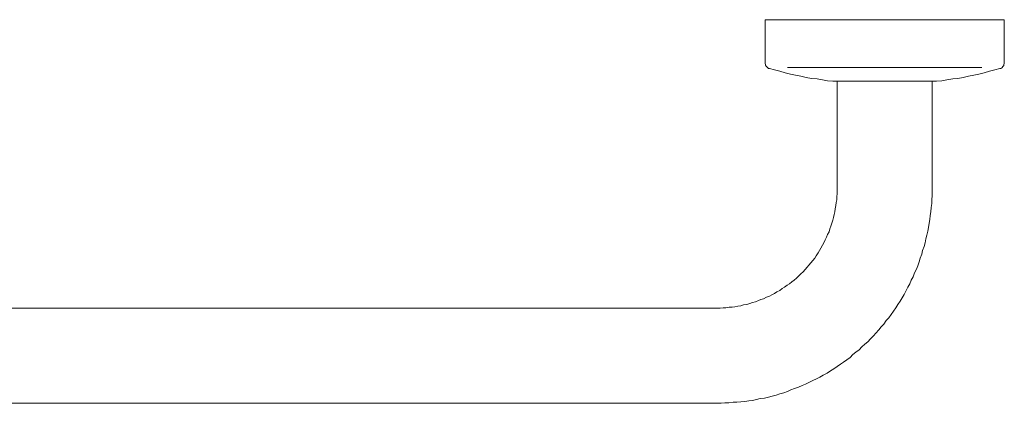
# Model space of a CAD drawing. Units: inches. Extents: x -1430 to 1650, y -1175 to 301.
# Drawn here: x -721 to -374, y -524 to -389 of the extents above; entities that cross this region are included whole.
import ezdxf

# ---------------------------------------------------------------- set-up
doc = ezdxf.new("R2010")
doc.units = ezdxf.units.IN
doc.header["$MEASUREMENT"] = 0
doc.layers.add('图层 1', color=7, linetype='Continuous')

msp = doc.modelspace()

# ---------------------------------------------------------------- linework, layer by layer
at = {"layer": '图层 1', "color": 7, "lineweight": 9}
for points in [[(-458.5, -389.42), (-458.5, -404.7)], [(-374.33, -389.42), (-458.5, -389.42)], [(-418.52, -389.42), (-408.61, -389.42)], [(-398.87, -389.42), (-388.96, -389.42)], [(-374.33, -389.42), (-374.33, -404.7)], [(-458.5, -404.7), (-458.5, -404.87), (-458.34, -405.21), (-458.34, -405.37), (-458.17, -405.55), (-458.17, -405.71), (-458.01, -405.88), (-457.83, -406.05), (-457.67, -406.22), (-457.5, -406.38), (-457.33, -406.56), (-457.16, -406.56), (-456.99, -406.56)], [(-375.85, -406.56), (-375.68, -406.56), (-375.51, -406.56), (-375.18, -406.38), (-375.01, -406.22), (-375.01, -406.05), (-374.84, -405.88), (-374.68, -405.71), (-374.51, -405.55), (-374.51, -405.37), (-374.51, -405.21), (-374.33, -404.87), (-374.33, -404.7)], [(-456.99, -406.56), (-455.15, -407.06), (-453.3, -407.56), (-451.45, -408.06), (-449.6, -408.57), (-447.75, -408.9), (-445.9, -409.24), (-444.05, -409.74), (-442.21, -410.08), (-440.2, -410.25), (-438.34, -410.59), (-436.5, -410.91), (-434.65, -411.09)], [(-382.24, -406.22), (-450.61, -406.22)], [(-398.19, -411.09), (-396.34, -410.91), (-394.5, -410.59), (-392.48, -410.25), (-390.64, -410.08), (-388.79, -409.74), (-386.93, -409.24), (-385.08, -408.9), (-383.24, -408.57), (-381.39, -408.06), (-379.54, -407.56), (-377.7, -407.06), (-375.85, -406.56)], [(-434.65, -411.09), (-434.48, -411.09)], [(-398.36, -411.09), (-434.48, -411.09)], [(-433.14, -448.55), (-433.14, -411.09)], [(-399.71, -448.55), (-399.71, -411.09)], [(-398.36, -411.09), (-398.19, -411.09)], [(-475.48, -524.31), (-473.96, -524.31), (-472.62, -524.15), (-471.27, -524.15), (-469.76, -523.97), (-468.42, -523.97), (-467.07, -523.81), (-465.56, -523.64), (-464.22, -523.47), (-462.88, -523.3), (-461.53, -522.97), (-460.18, -522.63), (-458.68, -522.46), (-457.33, -522.13), (-455.98, -521.79), (-454.64, -521.45), (-453.3, -520.95), (-451.95, -520.62), (-450.61, -520.12), (-449.43, -519.61), (-448.09, -519.11), (-446.74, -518.6), (-445.4, -518.09), (-444.22, -517.59), (-442.88, -516.92), (-441.7, -516.25), (-440.36, -515.75), (-439.18, -515.07), (-438.01, -514.4), (-436.67, -513.73), (-435.5, -512.89), (-434.32, -512.22), (-433.14, -511.38), (-431.96, -510.54), (-430.95, -509.87), (-429.77, -509.02), (-428.6, -508.19), (-427.6, -507.18), (-426.58, -506.34), (-425.4, -505.5), (-424.4, -504.49), (-423.4, -503.48), (-422.39, -502.64), (-421.37, -501.63), (-420.37, -500.63), (-419.53, -499.62), (-418.52, -498.44), (-417.68, -497.43), (-416.67, -496.43), (-415.84, -495.25), (-414.99, -494.24), (-414.15, -493.07), (-413.31, -491.89), (-412.47, -490.72), (-411.8, -489.54), (-410.96, -488.36), (-410.29, -487.18), (-409.62, -486.01), (-408.94, -484.84), (-408.27, -483.49), (-407.6, -482.32), (-407.09, -480.97), (-406.42, -479.8), (-405.92, -478.45), (-405.25, -477.11), (-404.75, -475.93), (-404.24, -474.59), (-403.91, -473.24), (-403.4, -471.9), (-403.06, -470.55), (-402.56, -469.21), (-402.23, -467.87), (-401.89, -466.53), (-401.55, -465.18), (-401.21, -463.83), (-401.05, -462.49), (-400.72, -460.98), (-400.54, -459.64), (-400.38, -458.29), (-400.21, -456.95), (-400.04, -455.44), (-399.87, -454.09), (-399.87, -452.74), (-399.71, -451.23), (-399.71, -449.9), (-399.71, -448.55)], [(-475.48, -490.88), (-474.29, -490.88), (-473.28, -490.72), (-472.28, -490.72), (-471.1, -490.55), (-470.1, -490.55), (-469.09, -490.38), (-468.08, -490.21), (-467.07, -490.04), (-466.07, -489.71), (-464.89, -489.54), (-463.88, -489.2), (-462.88, -488.87), (-461.87, -488.69), (-460.85, -488.19), (-460.02, -487.86), (-459.01, -487.52), (-458.01, -487.02), (-456.99, -486.68), (-456.15, -486.17), (-455.15, -485.67), (-454.3, -485.17), (-453.3, -484.66), (-452.46, -483.99), (-451.62, -483.49), (-450.77, -482.82), (-449.94, -482.32), (-449.1, -481.64), (-448.25, -480.97), (-447.42, -480.3), (-446.58, -479.46), (-445.9, -478.79), (-445.07, -478.11), (-444.39, -477.28), (-443.72, -476.43), (-443.05, -475.76), (-442.37, -474.93), (-441.7, -474.08), (-441.04, -473.24), (-440.53, -472.41), (-439.86, -471.4), (-439.35, -470.55), (-438.85, -469.71), (-438.34, -468.71), (-437.84, -467.87), (-437.33, -466.86), (-436.83, -465.86), (-436.5, -465.01), (-436, -464.01), (-435.66, -463), (-435.32, -461.99), (-434.99, -460.98), (-434.65, -459.97), (-434.48, -458.96), (-434.15, -457.95), (-433.97, -456.95), (-433.81, -455.94), (-433.64, -454.76), (-433.48, -453.75), (-433.3, -452.74), (-433.3, -451.74), (-433.14, -450.56), (-433.14, -449.56), (-433.14, -448.55)], [(-1070.52, -490.88), (-475.48, -490.88)], [(-1104.46, -524.31), (-475.48, -524.31)]]:
    msp.add_lwpolyline(points, dxfattribs=at)

doc.saveas('drawing.dxf')
